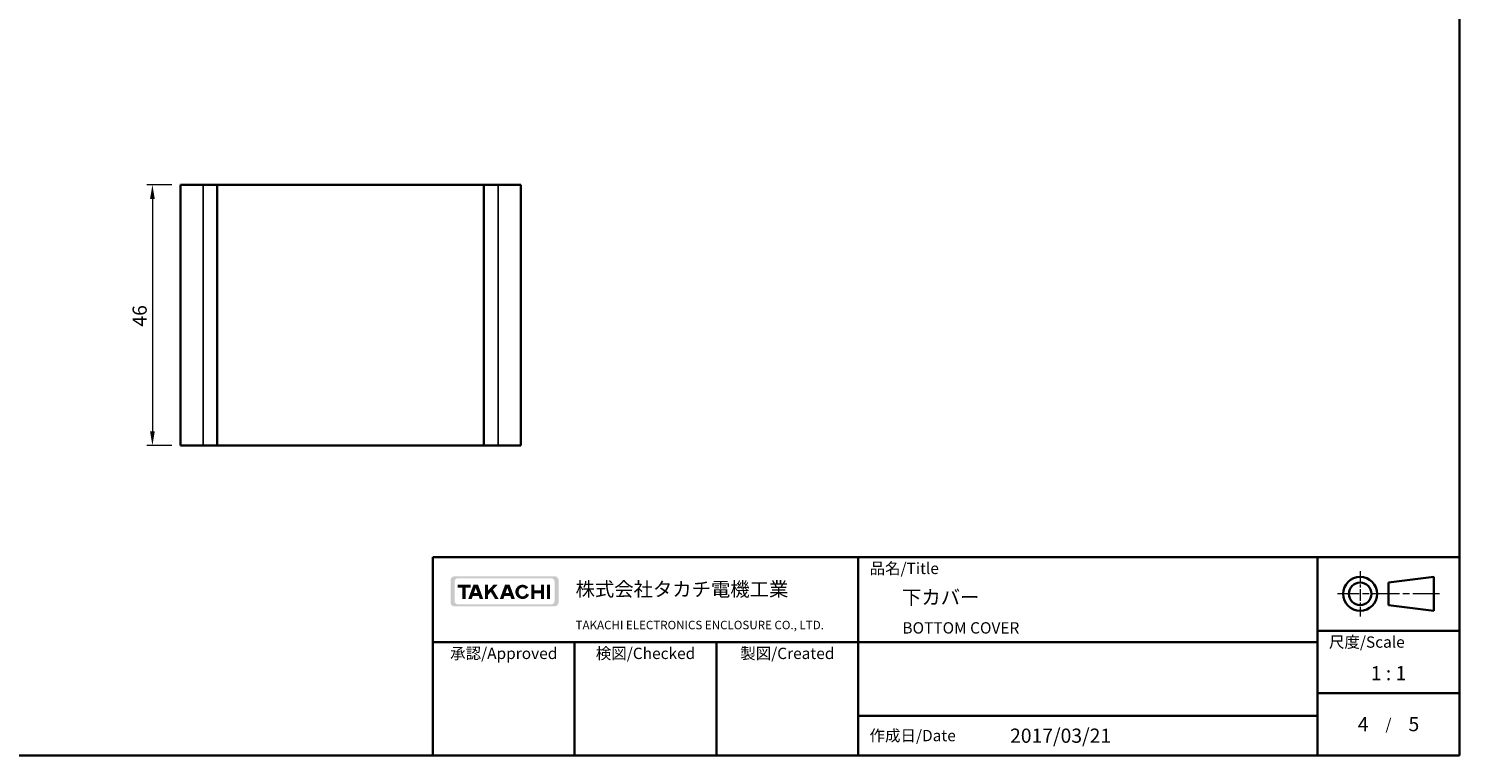
# Model space of a CAD drawing. Units: millimetres. Extents: x 14 to 2205, y 8 to 430.
# Drawn here: x 1552 to 1804, y 8 to 136 of the extents above; entities that cross this region are included whole.
import ezdxf
from ezdxf.enums import TextEntityAlignment as Align

# ---------------------------------------------------------------- set-up
doc = ezdxf.new("R2010")
doc.units = ezdxf.units.MM
doc.linetypes.add('CHAIN', pattern=[0.35429999999999995, 0.2362, -0.0295, 0.0591, -0.0295])
doc.layers.get('Defpoints').update_dxf_attribs({"lineweight": 25})
for name, color, linetype, lineweight in [('Border (ISO)', 7, 'Continuous', 35), ('Dimension (ISO)', 7, 'Continuous', 18), ('Hatch (ISO)', 1, 'Continuous', 18), ('Title (ISO)', 7, 'Continuous', 35), ('Visible (ISO)', 7, 'Continuous', 35), ('Visible Narrow (ISO)', 7, 'Continuous', 25)]:
    doc.layers.add(name, color=color, linetype=linetype, lineweight=lineweight)
doc.styles.add('Note Text (TK)', font='txt')
doc.styles.add('文字スタイル67', font='arial.ttf')
doc.dimstyles.new('Default - Method 1b (TK)', dxfattribs={"dimtxt": 2.5, "dimasz": 2.5, "dimexe": 1, "dimexo": 1.499999999999999, "dimgap": 1, "dimtad": 1, "dimtoh": 1, "dimrnd": 1e-08, "dimdsep": 46, "dimtxsty": 'Note Text (TK)', "dimcen": 0.09, "dimdle": 5, "dimclrd": 100, "dimclre": 100, "dimclrt": 7, "dimadec": 1, "dimazin": 1, "dimtfac": 1, "dimtmove": 0, "dimatfit": 3, "dimfxl": 1, "dimtolj": 1, "dimlwd": -1, "dimlwe": -1, "dimarcsym": 0})

# ---------------------------------------------------------------- blocks, each defined once
blk = doc.blocks.new('図面枠 tk図枠')
at = {"layer": 'Border (ISO)'}
for p in [(405.4999999999999, 289), (14.50000000000001, 8.000000000000007)]:
    blk.add_line(p, (405.4999999999999, 8.000000000000007), dxfattribs=at)
blk = doc.blocks.new('表題欄 tk表題欄')
at = {"layer": 'Hatch (ISO)'}
h = blk.add_hatch(color=256, dxfattribs=at)
edge = h.paths.add_edge_path(flags=0)
edge.add_arc((95.57537688673352, 236.2990653650367), 0.5958259999999996, 269.9999999999897, 360)
edge.add_line((96.17120288673351, 236.2990653650368), (96.17120288673348, 239.7107813650365))
edge.add_arc((95.5753768867335, 239.7107813650366), 0.5958259999999996, 0, 90.0000000000068)
edge.add_line((95.57537688673342, 240.3066073650366), (79.13710888673356, 240.3066073650366))
edge.add_arc((79.13710888673353, 239.7107813650366), 0.5958259999999996, 89.99999999999744, 180)
edge.add_line((78.54128288673353, 239.7107813650365), (78.54128288673331, 236.2990653650368))
edge.add_arc((79.13710888673332, 236.2990653650365), 0.5958259999999996, 180, 270.0000000000231)
edge.add_line((79.13710888673356, 235.7032393650365), (95.57537688673342, 235.7032393650367))
edge = h.paths.add_edge_path()
edge.add_line((77.83935088673357, 239.9556413650366), (77.83935088673357, 236.0542053650368))
edge.add_arc((78.54128288673346, 236.0542053650367), 0.7019319999998935, 180, 270.0000000000087)
edge.add_line((78.54128288673357, 235.3522733650368), (96.17120288673352, 235.3522733650368))
edge.add_arc((96.17120288673351, 236.0542053650367), 0.7019319999998921, 270, 360)
edge.add_line((96.8731348867334, 236.0542053650368), (96.87313488673352, 239.9556413650366))
edge.add_arc((96.1712028867336, 239.9556413650367), 0.7019319999998921, 0, 90.00000000000873)
edge.add_line((96.17120288673348, 240.6575733650367), (78.54128288673357, 240.6575733650366))
edge.add_arc((78.54128288673357, 239.9556413650366), 0.7019319999999984, 90, 180)
for points in [[(79.07181288673355, 239.1476033650369), (79.07181288673355, 238.6578833650367), (79.92066088673353, 238.6578833650367), (79.92066088673353, 236.6581933650368), (80.50832488673353, 236.6581933650368), (80.50832488673353, 238.6578833650367), (81.35717288673355, 238.6578833650367), (81.35717288673355, 239.1476033650369)], [(85.68407849525303, 236.6581933650368), (84.9434673993943, 237.8918698287545), (84.41792288673358, 237.3246628822781), (84.41792288673358, 236.6581933650368), (83.89555488673355, 236.6581933650368), (83.89555488673355, 239.1476033650369), (84.41792288673358, 239.1476033650369), (84.41792288673358, 238.0993979968839), (85.38913556809511, 239.1476033650369), (86.10696490847272, 239.1476033650369), (85.31925422435492, 238.2974470774499), (86.30334488673353, 236.6581933650368)], [(92.09142939614459, 239.1476033650369), (92.09142939614459, 236.6581933650368), (92.60971639614465, 236.6581933650368), (92.60971639614465, 237.6580383650368), (93.76872039614462, 237.6580383650368), (93.76872039614462, 236.6581933650368), (94.28700739614459, 236.6581933650368), (94.28700739614459, 239.1476033650369), (93.76872039614462, 239.1476033650369), (93.76872039614462, 238.1477583650367), (92.60971639614465, 238.1477583650367), (92.60971639614465, 239.1476033650369)], [(94.84202339614467, 239.1476033650369), (94.84202339614467, 236.6581933650368), (95.36439139614473, 236.6581933650368), (95.36439139614473, 239.1476033650369)]]:
    blk.add_hatch(color=256, dxfattribs=at).paths.add_polyline_path(points)
h = blk.add_hatch(color=256, dxfattribs=at)
h.paths.add_polyline_path([(82.59020695886475, 237.7110913650368), (81.95242681460243, 237.7110913650368), (82.27131688673356, 238.5794973650367)], flags=0)
h.paths.add_polyline_path([(82.77903014574996, 237.1968853650368), (81.76360362771717, 237.1968853650368), (81.56578886050404, 236.6581933650368), (80.94907288673355, 236.6581933650368), (81.86321688673357, 239.1476033650369), (82.67941688673353, 239.1476033650369), (83.59356088673351, 236.6581933650368), (82.97684491296302, 236.6581933650368)])
h = blk.add_hatch(color=256, dxfattribs=at)
h.paths.add_polyline_path([(87.52707281460246, 237.7110913650368), (88.16485295886469, 237.7110913650368), (87.84596288673359, 238.5794973650367)], flags=0)
h.paths.add_polyline_path([(87.14043486050403, 236.6581933650368), (87.3382496277172, 237.1968853650368), (88.35367614574989, 237.1968853650368), (88.551490912963, 236.6581933650368), (89.16820688673343, 236.6581933650368), (88.25406288673352, 239.1476033650369), (87.43786288673356, 239.1476033650369), (86.52371888673358, 236.6581933650368)])
h = blk.add_hatch(color=256, dxfattribs=at)
edge = h.paths.add_edge_path()
edge.add_arc((90.52309888673334, 237.9028983650369), 1.273272000000011, 38.55054079078439, 336.5820184016556)
edge.add_line((91.69149139614446, 237.3968543650369), (91.17255542714857, 237.6216113977801))
edge.add_ellipse((90.52309888673352, 237.9028983650369), major_axis=(0, -0.7998759999999119), ratio=0.8673469387756529, start_angle=128.5505407907963, end_angle=426.582018401653, ccw=False)
edge.add_line((91.09381514418376, 238.3576891122095), (91.51887237036831, 238.6964075050431))
at = {"layer": 'Title (ISO)'}
for p, q in [((74.70882392282105, 244.052739026017), (255.7088239228211, 244.052739026017)), ((74.70882392282105, 209.052739026017), (74.70882392282105, 244.052739026017)), ((149.7088239228211, 244.052739026017), (149.7088239228211, 209.052739026017)), ((230.7088239228211, 244.052739026017), (230.7088239228211, 209.052739026017)), ((255.7088239228211, 244.052739026017), (255.7088239228211, 209.052739026017)), ((243.2088239228211, 239.552739026017), (251.2088239228211, 240.5527390260171)), ((251.2088239228211, 234.552739026017), (251.2088239228211, 240.5527390260171)), ((243.2088239228211, 239.552739026017), (243.2088239228211, 235.552739026017)), ((243.2088239228211, 235.552739026017), (251.2088239228211, 234.552739026017)), ((230.7088239228211, 231.052739026017), (255.7088239228211, 231.052739026017)), ((74.70882392282105, 229.052739026017), (230.7088239228211, 229.052739026017)), ((99.70882392282108, 229.052739026017), (99.70882392282108, 209.052739026017)), ((124.708823922821, 229.052739026017), (124.708823922821, 209.052739026017)), ((230.7088239228211, 220.052739026017), (255.7088239228211, 220.052739026017)), ((149.7088239228211, 216.052739026017), (230.7088239228211, 216.052739026017)), ((255.7088239228211, 209.052739026017), (74.70882392282105, 209.052739026017))]:
    blk.add_line(p, q, dxfattribs=at)
at = {"layer": 'Title (ISO)', "color": 4, "linetype": 'CHAIN', "lineweight": 18, "ltscale": 8.889559745788574}
blk.add_line((238.2088239228211, 241.552739026017), (238.2088239228211, 233.552739026017), dxfattribs=at)
at = {"layer": 'Title (ISO)', "color": 4, "linetype": 'CHAIN', "lineweight": 18, "ltscale": 20.00163269042969}
blk.add_line((252.2088239228211, 237.552739026017), (234.2088239228211, 237.552739026017), dxfattribs=at)
at = {"layer": 'Title (ISO)'}
for radius in [3, 2]:
    blk.add_circle((238.2088239228211, 237.552739026017), radius, dxfattribs=at)
at = {"layer": 'Title (ISO)', "color": 1, "char_height": 2.000000029802322, "line_spacing_factor": 1.5, "style": 'Note Text (TK)'}
for s, insert, attachment_point in [('\\fＭＳ Ｐゴシック|b0|i0;\\H2.0000;品名/Title', (151.708823922821, 242.052739026017), 4), ('\\fＭＳ Ｐゴシック|b0|i0;\\H2.0000;尺度/Scale', (232.7088239228211, 229.052739026017), 4), ('\\fＭＳ Ｐゴシック|b0|i0;\\H2.0000;承認/Approved', (87.20882392282108, 227.052739026017), 5), ('\\fＭＳ Ｐゴシック|b0|i0;\\H2.0000;検図/Checked', (112.208823922821, 227.052739026017), 5), ('\\fＭＳ Ｐゴシック|b0|i0;\\H2.0000;製図/Created', (137.2088239228211, 227.052739026017), 5), ('\\fＭＳ Ｐゴシック|b0|i0;\\H2.0000;作成日/Date', (151.708823922821, 212.552739026017), 4)]:
    blk.add_mtext(s, dxfattribs=dict(at, insert=insert, attachment_point=attachment_point))
at = {"layer": 'Title (ISO)', "color": 7, "line_spacing_factor": 1.5, "style": 'Note Text (TK)'}
for s, insert, char_height, attachment_point in [('株式会社タカチ電機工業', (99.87313488673345, 238.052739026017), 2.5, 4), ('\\fArial|b0|i0;\\H1.4986;TAKACHI ELECTRONICS ENCLOSURE CO., LTD.', (99.87313488673342, 232.052739026017), 1.49859994649887, 4), ('\\fＭＳ Ｐゴシック|b0|i0;\\H2.0000;/', (243.2088239228211, 214.552739026017), 2.000000029802322, 5)]:
    blk.add_mtext(s, dxfattribs=dict(at, insert=insert, char_height=char_height, attachment_point=attachment_point))
at = {"layer": 'Title (ISO)', "color": 7}
for tag, p, height, style in [('<品名>_001', (157.4957557410029, 235.6393867532898), 2.5, 'Note Text (TK)'), ('<Title>_001', (157.7088239228211, 230.5520568828656), 2.000000029802322, '文字スタイル67'), ('<尺度>_001', (240.6306989228211, 222.302739026017), 2.5, 'Note Text (TK)'), ('<ページ_No.>_001', (237.9488807410029, 213.302739026017), 2.5, 'Note Text (TK)'), ('<総ページ数>_001', (246.7997330137301, 213.302739026017), 2.5, 'Note Text (TK)'), ('作成日_001', (175.5824034682756, 211.2814322078352), 2.5, 'Note Text (TK)')]:
    blk.add_attdef(tag, p, '', height=height, dxfattribs=dict(at, style=style))
at = {"layer": 'Title (ISO)', "color": 7, "style": 'Note Text (TK)'}
blk.add_attdef('<承認>', text='', height=2.5, dxfattribs=at).set_placement((87.20882392282108, 217.052739026017), align=Align.MIDDLE_CENTER)
blk = doc.blocks.new('*D80')
at = {"layer": 'Defpoints', "color": 0}
for p in [(1578.499999998968, 108.656469026392), (1573.555335121035, 62.65646902639205), (1578.499999998968, 62.65646902639205)]:
    blk.add_point(p, dxfattribs=at)
at = {"layer": 'Dimension (ISO)', "color": 100}
for p, q in [((1576.999999998968, 108.656469026392), (1572.555335121035, 108.656469026392)), ((1573.555335121035, 106.156469026392), (1573.555335121035, 65.15646902639205)), ((1576.999999998968, 62.65646902639205), (1572.555335121035, 62.65646902639205))]:
    blk.add_line(p, q, dxfattribs=at)
for points in [[(1573.138668454368, 106.156469026392), (1573.972001787702, 106.156469026392), (1573.555335121035, 108.656469026392)], [(1573.138668454368, 65.15646902639205), (1573.972001787702, 65.15646902639205), (1573.555335121035, 62.65646902639205)]]:
    blk.add_solid(points, dxfattribs=at)
at = {"layer": 'Dimension (ISO)', "color": 7, "insert": (1571.305335121035, 83.65681005270793), "char_height": 2.5, "attachment_point": 4, "rotation": 90, "style": 'Note Text (TK)'}
blk.add_mtext('\\A1;46', dxfattribs=at)

msp = doc.modelspace()

# ---------------------------------------------------------------- linework, layer by layer
at = {"layer": 'Visible (ISO)'}
for p, q in [((1578.499999998968, 108.6564690263741), (1638.500000000935, 108.656469026392)), ((1578.499999998968, 108.656469026392), (1578.499999998968, 62.65646902639204)), ((1584.999999998722, 108.6564690263908), (1584.999999998722, 62.65646902639086)), ((1632.000000001181, 108.6564690263908), (1632.000000001181, 62.65646902639086)), ((1638.500000000935, 108.656469026392), (1638.500000000935, 62.65646902639204)), ((1578.499999998968, 62.65646902637424), (1638.500000000935, 62.65646902639204))]:
    msp.add_line(p, q, dxfattribs=at)
at = {"layer": 'Visible Narrow (ISO)'}
for p, q in [((1582.499999998652, 108.6564690263908), (1582.499999998652, 62.65646902639086)), ((1634.500000001251, 108.6564690263908), (1634.500000001251, 62.65646902639086))]:
    msp.add_line(p, q, dxfattribs=at)

# ---------------------------------------------------------------- block references
msp.add_blockref('図面枠 tk図枠', (1398.5, 6.39e-14))
ref = msp.add_blockref('表題欄 tk表題欄', (1548.291176077179, -201.052739026017))
ref.add_attrib('<品名>_001', '下カバー', (1705.730113636364, 34.64629519099599), dxfattribs={"layer": 'Title (ISO)', "color": 7, "height": 2.5, "style": 'Note Text (TK)'})
ref.add_attrib('<尺度>_001', '1 : 1', (1788.38175345715, 21.25283897122669), dxfattribs={"layer": 'Title (ISO)', "color": 7, "height": 2.5, "style": 'Note Text (TK)'})
ref.add_attrib('作成日_001', '2017/03/21', (1724.778252123899, 10.2295458421184), dxfattribs={"layer": 'Title (ISO)', "color": 7, "height": 2.5, "style": 'Note Text (TK)'})
ref.add_attrib('<Title>_001', 'BOTTOM COVER', (1705.795361524918, 29.49931785684864), dxfattribs={"layer": 'Title (ISO)', "color": 7, "height": 2.000000029802322, "style": '文字スタイル67'})
ref.add_attrib('<ページ_No.>_001', '4', (1786.083961847327, 12.25000000000008), dxfattribs={"layer": 'Title (ISO)', "color": 7, "height": 2.5, "style": 'Note Text (TK)'})
ref.add_attrib('<総ページ数>_001', '5', (1795.026261937244, 12.27131650750349), dxfattribs={"layer": 'Title (ISO)', "color": 7, "height": 2.5, "style": 'Note Text (TK)'})

# ---------------------------------------------------------------- dimensions: what is measured, and where the dimension line sits
at = {"layer": 'Dimension (ISO)', "color": 100}
dim = msp.add_linear_dim(base=(1573.555335121035, 62.65646902639205), p1=(1578.499999998968, 108.656469026392), p2=(1578.499999998968, 62.65646902639205), angle=90, dimstyle='Default - Method 1b (TK)', override={"dimtoh": 0, "dimtofl": 0, "dimatfit": 1}, dxfattribs=at)
dim.commit()
dim.dimension.update_dxf_attribs({"geometry": '*D80', "text_midpoint": (1573.555335121035, 85.31163959816244), "dimtype": 160})

doc.saveas('drawing.dxf')
